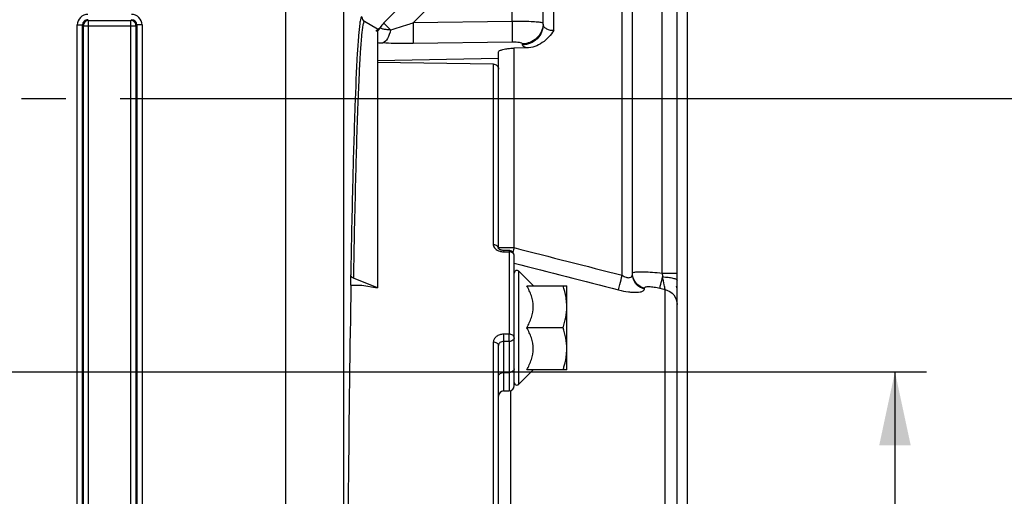
# Model space of a CAD drawing. Units: millimetres. Extents: x 0 to 594, y 0 to 420.
# Drawn here: x 212 to 259, y 280 to 302 of the extents above; entities that cross this region are included whole.
import ezdxf

# ---------------------------------------------------------------- set-up
doc = ezdxf.new("R2010")
doc.units = ezdxf.units.MM
doc.header["$LTSCALE"] = 32.67
doc.linetypes.add('CENTER', pattern=[0.6, 0.375, -0.075, 0.075, -0.075])
doc.layers.get('0').update_dxf_attribs({"linetype": 'CONTINUOUS'})
doc.layers.add('AXES', color=7, linetype='CONTINUOUS')
doc.layers.add('SOLIDES', color=7, linetype='CONTINUOUS')
doc.styles.get("Standard").update_dxf_attribs({"font": 'txt', "width": 0.85})
doc.dimstyles.new('DIMSTYLE_5', dxfattribs={"dimtxt": 3.5, "dimasz": 3.5, "dimexe": 0.18, "dimexo": 0.0625, "dimgap": 0.09, "dimtad": 1, "dimdec": 4, "dimlfac": 4, "dimdsep": 46, "dimtxsty": 'STANDARD', "dimblk": '_FILLED', "dimblk1": '_FILLED', "dimblk2": '_FILLED', "dimcen": 0.09, "dimclrt": 5, "dimadec": 0, "dimazin": 0, "dimtp": 0.0001, "dimtm": 0.0001, "dimtfac": 1, "dimtdec": 4, "dimtofl": 0, "dimtmove": 0, "dimatfit": 3, "dimldrblk": '_FILLED', "dimfxl": 1, "dimtolj": 1, "dimarcsym": 0})

# ---------------------------------------------------------------- blocks, each defined once
blk = doc.blocks.new('_FILLED')
at = {"color": 0, "linetype": 'BYBLOCK'}
blk.add_solid([(0, 0), (-1, 0.214), (-1, -0.214)], dxfattribs=at)
blk = doc.blocks.new('*D6')
at = {"color": 2, "linetype": 'CONTINUOUS'}
for p, q in [((89.619, 204.419), (89.619, 379.044)), ((244.119, 262.893), (244.119, 379.044)), ((89.619, 377.544), (166.869, 377.544)), ((244.119, 377.544), (166.869, 377.544))]:
    blk.add_line(p, q, dxfattribs=at)
at = {"color": 2, "linetype": 'CONTINUOUS', "xscale": 3.5, "yscale": 3.5, "zscale": 3.5, "rotation": 180}
blk.add_blockref('_FILLED', (89.619, 377.544), dxfattribs=at)
at = {"color": 2, "linetype": 'CONTINUOUS', "xscale": 3.5, "yscale": 3.5, "zscale": 3.5}
blk.add_blockref('_FILLED', (244.119, 377.544), dxfattribs=at)
at = {"color": 5, "linetype": 'CONTINUOUS', "insert": (166.869, 381.919), "char_height": 3.5, "width": 8.925, "attachment_point": 2, "line_spacing_factor": 0.9}
blk.add_mtext('618', dxfattribs=at)
blk = doc.blocks.new('*D10')
at = {"color": 2, "linetype": 'CONTINUOUS'}
for p, q in [((210.369, 285.669), (255.482, 285.669)), ((253.982, 285.669), (253.982, 272.794)), ((253.982, 259.919), (253.982, 272.794)), ((250.119, 259.919), (255.482, 259.919))]:
    blk.add_line(p, q, dxfattribs=at)
at = {"color": 2, "linetype": 'CONTINUOUS', "xscale": 3.5, "yscale": 3.5, "zscale": 3.5}
for p, rotation in [((253.982, 285.669), 90), ((253.982, 259.919), 270)]:
    blk.add_blockref('_FILLED', p, dxfattribs=dict(at, rotation=rotation))
at = {"color": 5, "linetype": 'CONTINUOUS', "insert": (249.607, 272.794), "char_height": 3.5, "width": 8.925, "attachment_point": 2, "rotation": 90, "line_spacing_factor": 0.9}
blk.add_mtext('103', dxfattribs=at)
blk = doc.blocks.new('*D11')
at = {"color": 2, "linetype": 'CONTINUOUS'}
for p, q in [((217.119, 298.669), (265.619, 298.669)), ((264.119, 298.669), (264.119, 279.294)), ((264.119, 259.919), (264.119, 279.294)), ((250.119, 259.919), (265.619, 259.919))]:
    blk.add_line(p, q, dxfattribs=at)
at = {"color": 2, "linetype": 'CONTINUOUS', "xscale": 3.5, "yscale": 3.5, "zscale": 3.5}
for p, rotation in [((264.119, 298.669), 90), ((264.119, 259.919), 270)]:
    blk.add_blockref('_FILLED', p, dxfattribs=dict(at, rotation=rotation))
at = {"color": 5, "linetype": 'CONTINUOUS', "insert": (259.744, 279.294), "char_height": 3.5, "width": 8.925, "attachment_point": 2, "rotation": 90, "line_spacing_factor": 0.9}
blk.add_mtext('155', dxfattribs=at)

msp = doc.modelspace()

# ---------------------------------------------------------------- linework, layer by layer
at = {"color": 9, "linetype": 'CONTINUOUS'}
for p, q in [((237.75232, 301.900353), (237.75232, 313.771156)), ((241.002345, 290.255124), (241.00232, 313.714427)), ((242.910255, 290.355346), (242.910261, 311.557215)), ((235.769773, 302.330576), (235.769773, 307.09443)), ((231.060161, 302.261731), (235.368909, 306.570463)), ((235.769773, 302.330576), (231.060161, 302.261731)), ((235.769773, 301.346395), (231.060176, 301.277269)), ((236.261046, 301.216238), (236.261046, 301.264664)), ((235.855505, 301.058737), (235.855505, 291.570621)), ((234.872957, 300.307545), (234.872957, 291.71254)), ((235.118594, 291.570621), (235.855505, 291.570621)), ((235.365839, 291.438486), (235.364231, 291.376651)), ((235.624619, 291.432303), (235.622957, 291.370453)), ((235.364231, 291.376651), (235.622957, 291.370453)), ((235.622957, 291.370453), (235.622957, 287.451815)), ((236.081982, 285.072701), (236.081982, 290.449478)), ((242.910255, 290.355362), (243.618594, 290.35536)), ((242.062153, 289.601106), (242.062153, 289.643643)), ((242.799063, 289.641084), (243.050035, 289.57782)), ((243.050037, 229.396291), (243.050035, 289.57782)), ((235.622957, 287.451815), (235.364231, 287.451591)), ((234.872957, 287.076233), (234.872957, 272.533935)), ((235.364239, 287.110216), (235.364231, 284.752287)), ((235.622957, 287.110421), (235.364239, 287.110216)), ((235.622957, 287.110421), (235.622957, 284.756803)), ((235.364231, 285.633544), (235.622957, 285.636738)), ((235.687153, 284.766696), (235.687087, 279.138803))]:
    msp.add_line(p, q, dxfattribs=at)
at = {"color": 7, "linetype": 'CONTINUOUS'}
for p, q in [((237.243594, 302.197121), (237.243594, 313.271233)), ((241.493594, 290.303133), (241.493594, 313.214504)), ((243.618594, 230.124027), (243.618594, 310.808373)), ((229.661487, 302.259803), (234.679254, 307.277569)), ((229.368594, 301.967798), (228.743632, 302.32862)), ((229.368594, 301.967798), (229.368594, 289.65192)), ((235.118594, 291.529858), (235.118594, 300.876379)), ((236.452562, 301.071648), (235.855505, 301.058737)), ((235.118594, 300.560798), (229.368594, 300.463851)), ((229.368594, 300.400351), (234.872957, 300.307545)), ((235.121223, 291.525933), (235.11845, 291.529858)), ((235.624565, 291.432304), (235.365839, 291.438486)), ((235.868594, 285.007142), (235.868594, 291.182376)), ((228.097119, 289.794022), (228.088736, 290.274287)), ((229.368594, 289.65192), (228.213736, 290.123389)), ((236.767909, 289.763551), (236.081982, 290.449478)), ((228.097119, 289.794022), (228.618594, 289.794022)), ((228.618594, 289.794022), (229.368594, 289.65192)), ((236.46097, 289.76109), (238.368594, 289.76109)), ((238.368594, 285.76109), (238.368594, 289.76109)), ((238.3571, 289.006086), (238.35675, 289.009805)), ((238.189961, 287.76109), (236.46097, 287.76109)), ((235.118594, 232.923643), (235.118594, 286.913882)), ((238.35675, 286.512374), (238.357115, 286.516254)), ((236.767909, 285.758629), (236.081982, 285.072701)), ((238.368594, 285.76109), (236.46097, 285.76109)), ((235.364231, 284.752286), (235.622957, 284.756802))]:
    msp.add_line(p, q, dxfattribs=at)
msp.add_lwpolyline([(235.365839, 291.438486), (235.350887, 291.439063), (235.323521, 291.441275), (235.297139, 291.444859), (235.271954, 291.44969), (235.248031, 291.455663), (235.225587, 291.462635), (235.204892, 291.470411), (235.186114, 291.478797), (235.169401, 291.487571), (235.154928, 291.496457), (235.142889, 291.505082), (235.133302, 291.513112), (235.1261, 291.520211), (235.121223, 291.525933)], dxfattribs=at)
for centre, radius, start, end in [((230.368594, 301.552696), 1, 135, 150.8361284), ((228.749701, 302.697549), 0.982802, 314.6902429, 324.7477189), ((235.618553, 291.182068), 0.250311, 79.9862644, 88.6112969), ((235.618584, 291.182368), 0.25001, 0.0016933, 79.9813953), ((235.993594, 290.36109), 0.125, 45, 180), ((235.731088, 288.760116), 2.637506, 0.0211497, 5.3510976), ((235.731141, 286.762061), 2.637454, 354.6523443, 359.9788924), ((235.618594, 285.006764), 0.25, 271.0000051, 0.0002483), ((235.993594, 285.16109), 0.125, 180, 315), ((235.368594, 284.502324), 0.25, 90.9999955, 179.9997447)]:
    msp.add_arc(centre, radius, start, end, dxfattribs=at)
at = {"color": 9, "linetype": 'CONTINUOUS'}
for centre, radius, start, end in [((228.636642, 302.520025), 0.98378, 315.6864082, 330.7952925), ((230.070851, 308.626612), 7.334636, 264.5046382, 266.4560681), ((235.803246, 291.570662), 0.684652, 180.0034268, 183.6335091), ((235.806651, 291.570849), 0.688062, 183.6310911, 184.4247703), ((235.374219, 292.076982), 0.699886, 254.2822423, 260.1671289), ((276.179347, 281.274917), 41.617469, 165.6769397, 165.9855798), ((235.381809, 292.120848), 0.744404, 260.1681138, 268.6468777), ((272.85126, 292.667649), 30.030172, 184.4161052, 184.7576277), ((242.873389, 289.53937), 0.745225, 5.1140172, 15.254666)]:
    msp.add_arc(centre, radius, start, end, dxfattribs=at)
for points, knots in [([(228.521188, 302.234463), (228.494288, 302.046786), (228.450121, 301.575884), (228.362655, 300.267417), (228.269716, 297.963969), (228.169019, 294.447966), (228.115214, 291.769737), (228.088736, 290.274287)], [0, 0, 0, 0, 0.04751529, 0.118449394, 0.32868001, 0.625159607, 1, 1, 1, 1]), ([(228.67073, 302.166762), (228.639335, 302.009044), (228.594383, 301.58591), (228.534111, 300.798831), (228.476125, 299.707135), (228.391022, 297.670027), (228.298262, 294.442375), (228.241415, 291.678147), (228.213736, 290.123389)], [0, 0, 0, 0, 0.04001697, 0.105663268, 0.19653734, 0.311991231, 0.613048556, 1, 1, 1, 1]), ([(228.618594, 302.54517), (228.595316, 302.558433), (228.535766, 302.386737), (228.533087, 302.317473), (228.521188, 302.234463)], [0, 0, 0, 0, 0.242121721, 1, 1, 1, 1]), ([(228.743632, 302.32862), (228.729995, 302.336482), (228.699492, 302.291229), (228.687984, 302.240136), (228.675984, 302.193153), (228.67073, 302.166762)], [0, 0, 0, 0, 0.256370361, 0.561736087, 1, 1, 1, 1]), ([(229.984218, 301.922191), (229.938793, 301.968329), (229.874614, 302.033821), (229.795323, 302.115615), (229.747986, 302.164274), (229.712747, 302.202719), (229.682399, 302.231976), (229.67347, 302.248126), (229.659581, 302.257897), (229.661487, 302.259803)], [0, 0, 0, 0, 0.415743154, 0.588097153, 0.733039769, 0.848241784, 0.931889974, 0.98268897, 1, 1, 1, 1]), ([(231.060154, 302.261724), (230.970131, 302.230554), (230.614003, 302.109636), (230.254871, 301.997155), (229.984218, 301.922191)], [0, 0, 0, 0, 0.253294323, 1, 1, 1, 1]), ([(231.060176, 302.261731), (231.063307, 302.047682), (231.066987, 301.759128), (231.064408, 301.431082), (231.063483, 301.316829), (231.060177, 301.277258)], [0, 0, 0, 0, 0.652283763, 0.879004973, 1, 1, 1, 1]), ([(237.193524, 302.270708), (237.128904, 302.285605), (236.953249, 302.301685), (236.637378, 302.32022), (236.228146, 302.329891), (235.928369, 302.331343), (235.769773, 302.330576)], [0, 0, 0, 0, 0.13948748, 0.36935751, 0.666401231, 1, 1, 1, 1]), ([(235.769773, 302.330576), (235.772895, 302.116732), (235.776549, 301.828383), (235.774003, 301.500431), (235.773054, 301.386074), (235.769773, 301.346395)], [0, 0, 0, 0, 0.651851453, 0.878648216, 1, 1, 1, 1]), ([(237.243594, 302.197127), (237.243594, 302.070837), (237.192381, 301.814832), (236.973846, 301.491068), (236.647737, 301.272441), (236.389558, 301.218438), (236.261046, 301.216238)], [0, 0, 0, 0, 0.247815045, 0.496895408, 0.747787779, 1, 1, 1, 1]), ([(237.240849, 302.174119), (237.231759, 302.053904), (237.167157, 301.813979), (236.945242, 301.515606), (236.629454, 301.315993), (236.383519, 301.266764), (236.261046, 301.264664)], [0, 0, 0, 0, 0.247995586, 0.49720755, 0.748030433, 1, 1, 1, 1]), ([(237.243594, 302.246704), (237.243589, 302.25255), (237.222457, 302.264113), (237.206289, 302.267764), (237.193524, 302.270708)], [0, 0, 0, 0, 0.308574354, 1, 1, 1, 1]), ([(237.75232, 301.900353), (237.68277, 301.895775), (237.551239, 301.905997), (237.384854, 301.973715), (237.273897, 302.073255), (237.243592, 302.15894), (237.243594, 302.197108)], [0, 0, 0, 0, 0.324292804, 0.602562326, 0.822414939, 1, 1, 1, 1]), ([(229.984176, 301.922234), (229.912611, 301.926822), (229.786686, 301.938292), (229.64304, 301.961932), (229.557581, 301.985465), (229.519712, 302.002013), (229.494053, 302.017982), (229.492585, 302.035026), (229.495363, 302.040003)], [0, 0, 0, 0, 0.412123705, 0.725490933, 0.837431718, 0.917464856, 0.967242668, 1, 1, 1, 1]), ([(229.984306, 301.922217), (229.95224, 301.779979), (229.878472, 301.54899), (229.71059, 301.339682), (229.617468, 301.306007)], [0, 0, 0, 0, 0.595544929, 1, 1, 1, 1]), ([(231.060176, 301.277269), (230.936507, 301.275451), (230.455479, 301.272242), (229.97415, 301.283761), (229.617469, 301.306002)], [0, 0, 0, 0, 0.257106034, 1, 1, 1, 1]), ([(236.261046, 301.264664), (236.261034, 301.281588), (236.199776, 301.312768), (236.104153, 301.329611), (235.947368, 301.34603), (235.832462, 301.347312), (235.769773, 301.346395)], [0, 0, 0, 0, 0.099752767, 0.315763716, 0.630447863, 1, 1, 1, 1]), ([(236.452561, 301.071648), (236.402579, 301.089542), (236.327738, 301.116875), (236.261034, 301.186693), (236.261046, 301.216238)], [0, 0, 0, 0, 0.642460446, 1, 1, 1, 1]), ([(234.872957, 291.71254), (234.87296, 291.644918), (234.955578, 291.493525), (235.101525, 291.426705), (235.184621, 291.403266)], [0, 0, 0, 0, 0.439215247, 1, 1, 1, 1]), ([(235.106626, 291.580586), (235.089813, 291.620451), (235.017298, 291.690566), (234.922773, 291.711878), (234.872957, 291.71254)], [0, 0, 0, 0, 0.464787677, 1, 1, 1, 1]), ([(235.868594, 291.182376), (235.868594, 291.232399), (235.799621, 291.341289), (235.683889, 291.369653), (235.622957, 291.370453)], [0, 0, 0, 0, 0.450822131, 1, 1, 1, 1]), ([(240.833968, 289.560963), (240.851398, 289.649192), (240.908549, 289.880461), (240.965599, 290.11158), (241.00232, 290.25513)], [0, 0, 0, 0, 0.377702853, 1, 1, 1, 1]), ([(241.002345, 290.255117), (241.059588, 290.218515), (241.171389, 290.161644), (241.337323, 290.125959), (241.472873, 290.184511), (241.493594, 290.267009), (241.493594, 290.303135)], [0, 0, 0, 0, 0.33810889, 0.621217152, 0.820228134, 1, 1, 1, 1]), ([(241.493594, 290.346676), (241.493595, 290.350401), (241.498137, 290.369495), (241.517578, 290.379929), (241.531446, 290.386058)], [0, 0, 0, 0, 0.197218873, 1, 1, 1, 1]), ([(242.062153, 289.601106), (241.905521, 289.638779), (241.610084, 289.817788), (241.493594, 290.145478), (241.493594, 290.303132)], [0, 0, 0, 0, 0.505403449, 1, 1, 1, 1]), ([(242.062153, 289.643643), (241.912264, 289.679747), (241.629256, 289.846476), (241.504395, 290.15236), (241.494956, 290.303188)], [0, 0, 0, 0, 0.504999908, 1, 1, 1, 1]), ([(241.531446, 290.386058), (241.554449, 290.396223), (241.615192, 290.410421), (241.780535, 290.428744), (242.060885, 290.428233), (242.460225, 290.404749), (242.754202, 290.37433), (242.910255, 290.355346)], [0, 0, 0, 0, 0.05445256, 0.133600726, 0.360465441, 0.659630749, 1, 1, 1, 1]), ([(242.799063, 289.641084), (242.81051, 289.705705), (242.853807, 289.88413), (242.896204, 290.062535), (242.924551, 290.176892)], [0, 0, 0, 0, 0.357747636, 1, 1, 1, 1]), ([(243.050033, 289.577821), (243.037858, 289.652508), (242.99445, 289.851994), (242.952216, 290.051551), (242.924551, 290.176892)], [0, 0, 0, 0, 0.370888846, 1, 1, 1, 1]), ([(242.92456, 290.176899), (243.014519, 290.175356), (243.180541, 290.165491), (243.373445, 290.136689), (243.498777, 290.100142), (243.56923, 290.071121), (243.618596, 290.032672), (243.618596, 290.005526)], [0, 0, 0, 0, 0.366125796, 0.674814516, 0.795515885, 0.889532185, 1, 1, 1, 1]), ([(240.833968, 289.560962), (240.986824, 289.521902), (241.21224, 289.476334), (241.503106, 289.447247), (241.689354, 289.443729), (241.843682, 289.457054), (241.959528, 289.486524), (242.039956, 289.530646), (242.062151, 289.579988), (242.062153, 289.601106)], [0, 0, 0, 0, 0.364698868, 0.529970983, 0.675142364, 0.794946237, 0.886474415, 0.951184255, 1, 1, 1, 1]), ([(242.062153, 289.643643), (242.062157, 289.655803), (242.075618, 289.684474), (242.124789, 289.706926), (242.194314, 289.719776), (242.287015, 289.722468), (242.398553, 289.715445), (242.572485, 289.692718), (242.707309, 289.664214), (242.799063, 289.641084)], [0, 0, 0, 0, 0.047076816, 0.110046507, 0.201053663, 0.321336596, 0.467427523, 0.633649223, 1, 1, 1, 1]), ([(243.050035, 289.577814), (243.206926, 289.539803), (243.502876, 289.358529), (243.618594, 289.029349), (243.618594, 288.870678)], [0, 0, 0, 0, 0.504307822, 1, 1, 1, 1]), ([(235.364231, 287.451591), (235.300408, 287.451532), (235.176101, 287.433548), (235.014108, 287.354152), (234.90094, 287.230428), (234.872959, 287.125765), (234.872957, 287.076233)], [0, 0, 0, 0, 0.281576631, 0.544583322, 0.781472636, 1, 1, 1, 1]), ([(235.364231, 287.110216), (235.364825, 287.135973), (235.366344, 287.24976), (235.36614, 287.36358), (235.364231, 287.451591)], [0, 0, 0, 0, 0.226406603, 1, 1, 1, 1]), ([(235.622957, 287.110421), (235.624288, 287.136153), (235.62367, 287.207973), (235.625734, 287.321751), (235.622475, 287.409786), (235.622957, 287.451815)], [0, 0, 0, 0, 0.226405282, 0.63066608, 1, 1, 1, 1]), ([(235.868594, 287.287171), (235.868594, 287.33246), (235.791929, 287.430993), (235.683212, 287.451123), (235.622957, 287.451815)], [0, 0, 0, 0, 0.429082023, 1, 1, 1, 1]), ([(235.868594, 287.287171), (235.868594, 287.23947), (235.796037, 287.135407), (235.683568, 287.111169), (235.622957, 287.110421)], [0, 0, 0, 0, 0.440382761, 1, 1, 1, 1]), ([(235.118594, 286.913885), (235.118594, 286.95872), (235.04113, 287.056164), (234.933149, 287.075551), (234.872957, 287.076233)], [0, 0, 0, 0, 0.426871908, 1, 1, 1, 1]), ([(235.364239, 287.110216), (235.303164, 287.110872), (235.182673, 287.08085), (235.118595, 286.966298), (235.118594, 286.913882)], [0, 0, 0, 0, 0.538161875, 1, 1, 1, 1]), ([(235.868594, 285.813487), (235.868594, 285.765772), (235.795999, 285.661727), (235.68355, 285.637485), (235.622957, 285.636738)], [0, 0, 0, 0, 0.440533496, 1, 1, 1, 1]), ([(235.118594, 285.456794), (235.118594, 285.50451), (235.191189, 285.608555), (235.303638, 285.632796), (235.364231, 285.633544)], [0, 0, 0, 0, 0.440533496, 1, 1, 1, 1])]:
    msp.add_open_spline(points, degree=3, knots=knots, dxfattribs=at)
at = {"color": 7, "linetype": 'CONTINUOUS'}
msp.add_open_spline([(228.618594, 302.54517), (228.618592, 302.461818), (228.671447, 302.370297), (228.743632, 302.32862)], degree=3, dxfattribs=at)
for points, knots in [([(229.44088, 301.998857), (229.403827, 301.962265), (229.350778, 301.917754), (229.293304, 301.879907), (229.279081, 301.871114)], [0, 0, 0, 0, 0.756945847, 1, 1, 1, 1]), ([(237.75232, 301.900353), (237.603678, 301.680016), (237.249964, 301.267748), (236.716311, 301.077351), (236.452562, 301.071648)], [0, 0, 0, 0, 0.501866272, 1, 1, 1, 1]), ([(235.118594, 300.876379), (235.118594, 300.90494), (235.170643, 300.945453), (235.245111, 300.975982), (235.378315, 301.014697), (235.583372, 301.045459), (235.75993, 301.05667), (235.855505, 301.058737)], [0, 0, 0, 0, 0.109503403, 0.203061562, 0.323641172, 0.633479691, 1, 1, 1, 1]), ([(234.872957, 300.307545), (234.935725, 300.306487), (235.064422, 300.255953), (235.118594, 300.12737), (235.118594, 300.066101)], [0, 0, 0, 0, 0.506074309, 1, 1, 1, 1]), ([(228.213736, 290.123389), (228.19577, 290.130725), (228.136307, 290.160913), (228.089572, 290.226423), (228.088736, 290.274287)], [0, 0, 0, 0, 0.288448966, 1, 1, 1, 1]), ([(236.46097, 287.76109), (236.54987, 287.91507), (236.705071, 288.233814), (236.80268, 288.76109), (236.705071, 289.288366), (236.54987, 289.607109), (236.46097, 289.76109)], [0, 0, 0, 0, 0.252565529, 0.500000017, 0.747434455, 1, 1, 1, 1]), ([(238.35675, 289.009805), (238.350715, 289.073507), (238.317415, 289.328391), (238.250955, 289.578108), (238.189961, 289.76109)], [0, 0, 0, 0, 0.249106613, 1, 1, 1, 1]), ([(238.189961, 287.76109), (238.243879, 287.922842), (238.334175, 288.251505), (238.368594, 288.591855), (238.368594, 288.76109)], [0, 0, 0, 0, 0.501864374, 1, 1, 1, 1]), ([(236.46097, 285.76109), (236.54987, 285.91507), (236.705071, 286.233814), (236.80268, 286.76109), (236.705071, 287.288366), (236.54987, 287.607109), (236.46097, 287.76109)], [0, 0, 0, 0, 0.252565763, 0.500000062, 0.747434329, 1, 1, 1, 1]), ([(238.368594, 286.76109), (238.368594, 286.930325), (238.334175, 287.270675), (238.243879, 287.599338), (238.189961, 287.76109)], [0, 0, 0, 0, 0.498135624, 1, 1, 1, 1]), ([(238.189961, 285.76109), (238.210377, 285.822336), (238.286579, 286.067509), (238.338617, 286.320981), (238.35675, 286.512374)], [0, 0, 0, 0, 0.251390442, 1, 1, 1, 1])]:
    msp.add_open_spline(points, degree=3, knots=knots, dxfattribs=at)
at = {"color": 9, "linetype": 'CONTINUOUS'}
for points in [[(235.118594, 291.522476), (235.118594, 291.542252), (235.114312, 291.562364), (235.106626, 291.580586)], [(235.855505, 291.570621), (237.571234, 291.132576), (239.286852, 290.694097), (241.002345, 290.255124)], [(235.868595, 290.828183), (237.523819, 290.406168), (239.178948, 289.983777), (240.833968, 289.560962)]]:
    msp.add_open_spline(points, degree=3, dxfattribs=at)
at = {"layer": 'AXES', "color": 2, "linetype": 'CENTER'}
msp.add_line((212.422512, 298.66876), (214.53705, 298.66876), dxfattribs=at)
at = {"layer": 'SOLIDES', "color": 9, "linetype": 'CONTINUOUS'}
for p, q in [((224.999786, 277.937466), (224.999786, 308.618656)), ((227.749367, 308.619089), (227.749367, 268.812033)), ((215.579108, 302.414473), (215.614268, 302.37941)), ((215.614268, 302.37941), (217.62292, 302.37941)), ((215.614268, 268.164473), (215.614268, 302.37941)), ((217.62292, 302.37941), (217.65837, 302.414473)), ((217.62292, 268.164473), (217.62292, 302.37941)), ((215.079282, 302.164511), (215.329244, 302.164511)), ((215.079282, 268.379372), (215.079282, 302.164511)), ((215.329244, 268.379409), (215.329244, 302.164471)), ((215.329244, 302.164471), (215.364306, 302.129448)), ((215.364306, 302.129448), (217.872882, 302.129448)), ((215.364306, 302.129448), (215.364306, 268.414435)), ((217.872882, 302.129448), (217.907944, 302.164474)), ((217.872882, 268.414435), (217.872882, 302.129448)), ((218.157906, 302.164511), (217.907944, 302.164511)), ((217.907944, 302.164474), (217.907944, 268.379412)), ((218.157906, 302.164511), (218.157906, 268.379372))]:
    msp.add_line(p, q, dxfattribs=at)
for centre, radius, start, end in [((215.579214, 302.164503), 0.499932, 90.0009376, 179.9990624), ((217.657963, 302.164492), 0.499943, 0.0021682, 89.9978318), ((215.579082, 302.164634), 0.249839, 89.9941296, 180.0374422), ((217.658106, 302.164634), 0.249838, 359.9632039, 89.9394341)]:
    msp.add_arc(centre, radius, start, end, dxfattribs=at)
at = {"layer": 'SOLIDES', "color": 7, "linetype": 'CONTINUOUS'}
for centre, radius, start, end in [((215.614361, 302.129356), 0.250055, 90.0212198, 179.9787802), ((217.622506, 302.127734), 0.251677, 74.9328071, 89.9057735), ((217.621317, 302.129065), 0.251565, 0.0873693, 14.5674763)]:
    msp.add_arc(centre, radius, start, end, dxfattribs=at)
msp.add_ellipse((228.618594, 259.91876), major_axis=(0, 42.25), ratio=0.017455065, start_param=7.068583471, end_param=7.645478933, dxfattribs=at)
msp.add_open_spline([(217.864795, 302.192338), (217.843748, 302.273393), (217.768798, 302.349007), (217.68793, 302.370758)], degree=3, dxfattribs=at)

# ---------------------------------------------------------------- dimensions: what is measured, and where the dimension line sits
at = {"color": 2, "linetype": 'CONTINUOUS'}
dim = msp.add_linear_dim(base=(244.118594, 377.54376), p1=(89.618594, 204.41876), p2=(244.118594, 262.892811), dimstyle='DIMSTYLE_5', dxfattribs=at)
dim.commit()
dim.dimension.update_dxf_attribs({"geometry": '*D6', "text_midpoint": (162.406094, 380.16876), "dimtype": 160})
for base, p2, picture, middle in [((264.118594, 298.66876), (217.118594, 298.66876), '*D11', (263.493123, 275.3043)), ((253.98163, 285.66876), (210.368594, 285.66876), '*D10', (253.356159, 268.8043))]:
    dim = msp.add_linear_dim(base=base, p1=(250.118594, 259.91876), p2=p2, angle=90, dimstyle='DIMSTYLE_5', dxfattribs=at)
    dim.commit()
    dim.dimension.update_dxf_attribs({"geometry": picture, "text_midpoint": middle, "dimtype": 160})

doc.saveas('drawing.dxf')
